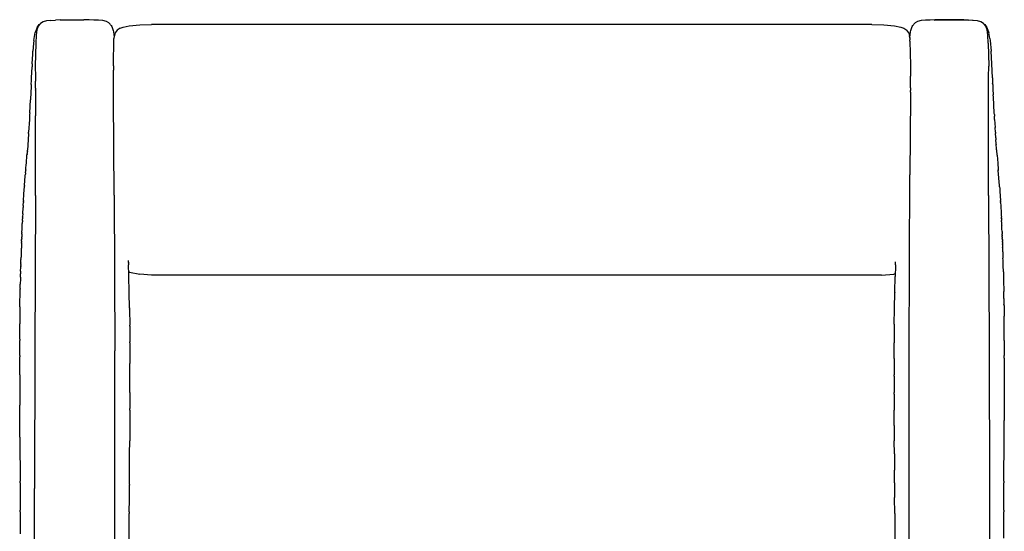
# Model space of a CAD drawing. Units: centimetres. Extents: x -31.4 to 32.8, y -30.6 to 36.
# Drawn here: x -31.4 to 32.8, y 2.7 to 36 of the extents above; entities that cross this region are included whole.
import ezdxf

# ---------------------------------------------------------------- set-up
doc = ezdxf.new("R2010")
doc.units = ezdxf.units.CM

msp = doc.modelspace()

# ---------------------------------------------------------------- linework, layer by layer
for p, q in [((-29.652, 35.96), (-29.875, 35.895)), ((-29.37, 35.99), (-29.652, 35.96)), ((-29.37, 35.99), (-29.058, 36.007)), ((-28.747, 36.02), (-29.058, 36.007)), ((-28.747, 36.02), (-28.436, 36.032)), ((-28.436, 36.032), (-28.124, 36.035)), ((-28.124, 36.035), (-27.812, 36.034)), ((-27.812, 36.034), (-27.5, 36.031)), ((-27.5, 36.031), (-27.204, 36.025)), ((-27.192, 36.025), (-27.204, 36.025)), ((-27.192, 36.025), (-27.188, 36.025)), ((-26.876, 36.02), (-27.188, 36.025)), ((-26.565, 36.011), (-26.876, 36.02)), ((-26.455, 36.007), (-26.565, 36.011)), ((-26.252, 36.004), (-26.455, 36.007)), ((-25.97, 35.981), (-26.252, 36.004)), ((-25.745, 35.926), (-25.97, 35.981)), ((27.347, 35.981), (27.123, 35.926)), ((27.63, 36.004), (27.347, 35.981)), ((27.83, 36.007), (27.63, 36.004)), ((27.943, 36.011), (27.83, 36.007)), ((28.254, 36.02), (27.943, 36.011)), ((28.194, 36.011), (28.254, 36.014)), ((28.566, 36.025), (28.254, 36.02)), ((28.254, 36.014), (28.566, 36.025)), ((28.574, 36.025), (28.566, 36.025)), ((28.574, 36.025), (28.878, 36.031)), ((28.878, 36.027), (28.574, 36.025)), ((28.878, 36.031), (29.19, 36.034)), ((29.502, 36.028), (28.878, 36.027)), ((29.19, 36.034), (29.502, 36.035)), ((29.502, 36.035), (29.814, 36.032)), ((29.814, 36.026), (29.502, 36.028)), ((29.814, 36.032), (30.125, 36.02)), ((30.125, 36.02), (29.814, 36.026)), ((30.436, 36.007), (30.125, 36.02)), ((30.125, 36.02), (30.436, 36.004)), ((30.69, 35.992), (30.436, 36.007)), ((30.69, 35.992), (30.437, 36.001)), ((30.748, 35.99), (30.69, 35.992)), ((31.029, 35.96), (30.748, 35.99)), ((31.253, 35.895), (31.029, 35.96)), ((-30.262, 35.535), (-30.385, 35.189)), ((-30.272, 35.376), (-30.314, 35.034)), ((-30.191, 35.611), (-30.272, 35.376)), ((-30.262, 35.535), (-30.121, 35.717)), ((-30.09, 35.736), (-30.191, 35.611)), ((-30.121, 35.717), (-30.09, 35.736)), ((-30.063, 35.769), (-30.09, 35.736)), ((-30.042, 35.792), (-30.063, 35.769)), ((-29.875, 35.895), (-30.042, 35.792)), ((-25.578, 35.833), (-25.745, 35.926)), ((-25.578, 35.833), (-25.558, 35.809)), ((-25.512, 35.754), (-25.558, 35.809)), ((-25.512, 35.754), (-25.504, 35.744)), ((-25.469, 35.702), (-25.504, 35.744)), ((-25.469, 35.702), (-25.439, 35.662)), ((-25.437, 35.653), (-25.439, 35.662)), ((-25.437, 35.653), (-25.384, 35.582)), ((-25.384, 35.582), (-25.31, 35.327)), ((-25.31, 35.327), (-25.284, 35.238)), ((-25.033, 35.35), (-25.172, 35.172)), ((-24.845, 35.482), (-25.033, 35.35)), ((-24.845, 35.482), (-24.643, 35.538)), ((-24.643, 35.538), (-24.255, 35.627)), ((-24.255, 35.627), (-23.57, 35.691)), ((-23.57, 35.691), (-22.795, 35.712)), ((24.149, 35.712), (-22.795, 35.712)), ((24.149, 35.712), (24.928, 35.691)), ((24.928, 35.691), (25.626, 35.627)), ((25.626, 35.627), (26.021, 35.539)), ((26.021, 35.539), (26.229, 35.483)), ((26.229, 35.483), (26.411, 35.35)), ((26.548, 35.172), (26.411, 35.35)), ((26.661, 35.238), (26.687, 35.327)), ((26.687, 35.327), (26.761, 35.582)), ((26.761, 35.582), (26.814, 35.653)), ((26.817, 35.662), (26.814, 35.653)), ((26.817, 35.662), (26.847, 35.702)), ((26.847, 35.702), (26.882, 35.745)), ((26.882, 35.745), (26.889, 35.754)), ((26.889, 35.754), (26.917, 35.787)), ((26.935, 35.809), (26.917, 35.787)), ((26.935, 35.809), (26.956, 35.834)), ((27.123, 35.926), (26.956, 35.834)), ((31.42, 35.792), (31.253, 35.895)), ((31.436, 35.772), (31.42, 35.792)), ((31.441, 35.769), (31.436, 35.772)), ((31.462, 35.739), (31.441, 35.769)), ((31.462, 35.739), (31.468, 35.736)), ((31.468, 35.736), (31.498, 35.717)), ((31.568, 35.611), (31.468, 35.736)), ((31.498, 35.717), (31.639, 35.535)), ((31.65, 35.376), (31.568, 35.611)), ((31.639, 35.535), (31.664, 35.462)), ((31.692, 35.034), (31.65, 35.376)), ((31.664, 35.462), (31.763, 35.189)), ((-30.472, 34.67), (-30.487, 34.486)), ((-30.472, 34.67), (-30.385, 35.189)), ((-30.314, 35.034), (-30.337, 34.494)), ((-25.284, 35.238), (-25.244, 34.895)), ((-25.273, 33.031), (-25.252, 34.805)), ((-25.251, 34.818), (-25.252, 34.805)), ((-25.251, 34.818), (-25.25, 34.821)), ((-25.249, 34.85), (-25.25, 34.821)), ((-25.244, 34.895), (-25.249, 34.85)), ((-25.24, 34.931), (-25.244, 34.895)), ((-25.208, 35.01), (-25.24, 34.931)), ((-25.172, 35.172), (-25.208, 35.01)), ((26.548, 35.172), (26.603, 34.931)), ((26.607, 34.85), (26.603, 34.931)), ((26.609, 34.818), (26.607, 34.85)), ((26.618, 34.863), (26.609, 34.782)), ((26.609, 34.818), (26.609, 34.782)), ((26.609, 34.782), (26.612, 34.711)), ((26.612, 34.698), (26.612, 34.711)), ((26.612, 34.685), (26.612, 34.698)), ((26.614, 34.625), (26.612, 34.685)), ((26.618, 34.863), (26.661, 35.238)), ((31.714, 34.494), (31.692, 35.034)), ((31.822, 34.813), (31.763, 35.189)), ((31.822, 34.813), (31.849, 34.67)), ((31.849, 34.67), (31.911, 33.982)), ((-30.487, 34.486), (-30.533, 33.982)), ((-30.337, 34.494), (-30.376, 33.004)), ((26.614, 34.625), (26.655, 33.059)), ((31.714, 34.494), (31.754, 33.004)), ((-30.579, 33.151), (-30.543, 33.777)), ((-30.543, 33.777), (-30.533, 33.982)), ((31.957, 33.151), (31.911, 33.982)), ((-30.619, 32.236), (-30.586, 32.958)), ((-30.579, 33.151), (-30.586, 32.958)), ((-30.376, 33.004), (-30.365, 32.304)), ((-25.278, 32.528), (-25.276, 32.732)), ((-25.273, 33.031), (-25.276, 32.732)), ((26.655, 33.059), (26.657, 32.351)), ((31.743, 32.304), (31.754, 33.004)), ((31.996, 32.236), (31.957, 33.151)), ((-30.627, 32.073), (-30.619, 32.236)), ((-30.365, 32.304), (-30.363, 32.052)), ((-25.278, 32.528), (-25.279, 32.513)), ((-25.279, 32.351), (-25.279, 32.513)), ((-25.277, 31.593), (-25.279, 32.351)), ((26.655, 31.593), (26.657, 32.351)), ((31.741, 32.052), (31.743, 32.304)), ((31.996, 32.236), (32.005, 32.073)), ((-30.638, 31.814), (-30.673, 31.123)), ((-30.638, 31.814), (-30.627, 32.073)), ((-30.363, 32.052), (-30.363, 32.031)), ((-30.36, 31.576), (-30.363, 32.031)), ((-30.362, 31.43), (-30.36, 31.448)), ((-30.36, 31.576), (-30.36, 31.448)), ((-25.277, 31.587), (-25.277, 31.593)), ((-25.275, 31.583), (-25.277, 31.587)), ((-25.276, 31.241), (-25.275, 31.583)), ((26.653, 31.59), (26.65, 31.423)), ((26.653, 31.59), (26.655, 31.593)), ((31.733, 31.005), (31.741, 32.031)), ((31.741, 32.031), (31.741, 32.052)), ((32.005, 32.073), (32.011, 31.903)), ((32.011, 31.9), (32.011, 31.903)), ((32.015, 31.833), (32.011, 31.9)), ((32.015, 31.813), (32.015, 31.833)), ((32.015, 31.813), (32.033, 31.502)), ((32.033, 31.502), (32.051, 31.123)), ((-30.74, 29.957), (-30.691, 30.814)), ((-30.683, 30.987), (-30.691, 30.814)), ((-30.673, 31.123), (-30.683, 30.987)), ((-30.362, 31.43), (-30.357, 31.228)), ((-30.36, 31.223), (-30.357, 31.228)), ((-30.36, 31.223), (-30.355, 31.005)), ((-30.355, 31.005), (-30.354, 29.768)), ((-25.276, 31.03), (-25.276, 31.241)), ((-25.275, 30.904), (-25.276, 31.03)), ((-25.236, 24.579), (-25.275, 30.904)), ((26.653, 31.03), (26.62, 25.907)), ((26.651, 31.395), (26.65, 31.423)), ((26.654, 31.316), (26.651, 31.395)), ((26.654, 31.241), (26.653, 31.082)), ((26.653, 31.082), (26.653, 31.03)), ((26.654, 31.316), (26.654, 31.241)), ((31.732, 29.768), (31.733, 31.005)), ((32.06, 30.987), (32.051, 31.123)), ((32.118, 29.957), (32.06, 30.987)), ((-30.766, 29.524), (-30.815, 28.693)), ((-30.749, 29.842), (-30.766, 29.524)), ((-30.74, 29.957), (-30.749, 29.842)), ((-30.367, 24.571), (-30.354, 29.768)), ((31.745, 24.571), (31.732, 29.768)), ((32.126, 29.842), (32.118, 29.957)), ((32.126, 29.842), (32.131, 29.732)), ((32.142, 29.546), (32.131, 29.732)), ((32.143, 29.524), (32.142, 29.546)), ((32.143, 29.524), (32.175, 29.011)), ((32.193, 28.693), (32.175, 29.011)), ((-30.822, 28.603), (-30.845, 28.199)), ((-30.822, 28.603), (-30.815, 28.693)), ((32.193, 28.693), (32.199, 28.603)), ((32.212, 28.376), (32.199, 28.603)), ((32.214, 28.335), (32.212, 28.376)), ((32.214, 28.335), (32.219, 28.263)), ((32.219, 28.263), (32.223, 28.2)), ((-30.845, 28.199), (-30.888, 27.532)), ((32.236, 27.959), (32.223, 28.2)), ((32.238, 27.937), (32.236, 27.959)), ((32.239, 27.919), (32.238, 27.937)), ((32.239, 27.919), (32.24, 27.897)), ((32.245, 27.862), (32.24, 27.897)), ((32.255, 27.652), (32.245, 27.862)), ((32.255, 27.652), (32.255, 27.647)), ((32.255, 27.638), (32.255, 27.647)), ((32.255, 27.638), (32.256, 27.634)), ((32.264, 27.56), (32.256, 27.634)), ((-30.96, 26.716), (-30.924, 27.146)), ((-30.924, 27.146), (-30.92, 27.183)), ((-30.92, 27.183), (-30.919, 27.201)), ((-30.919, 27.208), (-30.918, 27.217)), ((-30.919, 27.201), (-30.919, 27.208)), ((-30.916, 27.23), (-30.918, 27.217)), ((-30.916, 27.23), (-30.913, 27.267)), ((-30.913, 27.267), (-30.903, 27.314)), ((-30.898, 27.378), (-30.903, 27.314)), ((-30.897, 27.386), (-30.898, 27.378)), ((-30.889, 27.45), (-30.897, 27.386)), ((-30.893, 27.457), (-30.891, 27.494)), ((-30.893, 27.457), (-30.889, 27.45)), ((-30.891, 27.494), (-30.889, 27.513)), ((-30.888, 27.532), (-30.889, 27.517)), ((-30.889, 27.517), (-30.889, 27.513)), ((32.265, 27.537), (32.264, 27.56)), ((32.265, 27.537), (32.266, 27.531)), ((32.266, 27.531), (32.268, 27.501)), ((32.268, 27.501), (32.296, 27.217)), ((32.296, 27.217), (32.297, 27.2)), ((32.297, 27.2), (32.297, 27.185)), ((32.297, 27.185), (32.342, 26.669)), ((-31, 26.262), (-30.989, 26.382)), ((-30.989, 26.382), (-30.978, 26.519)), ((-30.978, 26.519), (-30.96, 26.716)), ((32.342, 26.669), (32.377, 26.257)), ((-31.079, 25.227), (-31.032, 25.842)), ((-31.032, 25.842), (-31.023, 25.963)), ((-31.021, 25.993), (-31.023, 25.963)), ((-31.016, 26.048), (-31.021, 25.993)), ((-31.016, 26.048), (-31.005, 26.186)), ((-31.005, 26.186), (-31.004, 26.212)), ((-31.002, 26.228), (-31.004, 26.212)), ((-31.002, 26.236), (-30.999, 26.257)), ((-31.002, 26.236), (-31.002, 26.233)), ((-31.002, 26.233), (-31.002, 26.228)), ((-30.999, 26.257), (-31, 26.262)), ((26.57, 14.433), (26.62, 25.907)), ((32.377, 26.257), (32.38, 26.236)), ((32.381, 26.222), (32.38, 26.236)), ((32.382, 26.212), (32.381, 26.222)), ((32.382, 26.212), (32.383, 26.186)), ((32.457, 25.227), (32.383, 26.186)), ((-31.096, 24.972), (-31.089, 25.087)), ((-31.089, 25.087), (-31.084, 25.158)), ((-31.084, 25.162), (-31.083, 25.174)), ((-31.084, 25.158), (-31.084, 25.162)), ((-31.082, 25.196), (-31.083, 25.174)), ((-31.079, 25.227), (-31.082, 25.196)), ((32.46, 25.196), (32.457, 25.227)), ((32.461, 25.172), (32.46, 25.196)), ((32.462, 25.162), (32.461, 25.172)), ((32.463, 25.126), (32.462, 25.162)), ((32.463, 25.126), (32.471, 25.023)), ((-31.145, 24.228), (-31.118, 24.639)), ((-31.118, 24.639), (-31.098, 24.952)), ((-31.098, 24.952), (-31.096, 24.972)), ((-30.367, 24.571), (-30.41, 14.42)), ((-25.236, 24.579), (-25.193, 14.433)), ((31.745, 24.571), (31.787, 14.42)), ((32.471, 25.023), (32.484, 24.816)), ((32.484, 24.816), (32.523, 24.228)), ((-31.193, 23.36), (-31.17, 23.783)), ((-31.163, 23.922), (-31.17, 23.783)), ((-31.163, 23.922), (-31.158, 24.01)), ((-31.158, 24.01), (-31.154, 24.062)), ((-31.154, 24.062), (-31.152, 24.106)), ((-31.15, 24.149), (-31.152, 24.106)), ((-31.15, 24.155), (-31.149, 24.159)), ((-31.15, 24.149), (-31.15, 24.155)), ((-31.149, 24.159), (-31.148, 24.165)), ((-31.145, 24.228), (-31.148, 24.19)), ((-31.148, 24.165), (-31.148, 24.19)), ((32.523, 24.21), (32.523, 24.228)), ((32.526, 24.19), (32.523, 24.21)), ((32.526, 24.19), (32.526, 24.157)), ((32.526, 24.157), (32.527, 24.15)), ((32.53, 24.106), (32.527, 24.15)), ((32.53, 24.106), (32.531, 24.062)), ((32.531, 24.062), (32.539, 23.939)), ((32.539, 23.939), (32.542, 23.886)), ((32.542, 23.886), (32.547, 23.781)), ((32.547, 23.781), (32.549, 23.756)), ((32.549, 23.756), (32.55, 23.737)), ((-31.207, 23.108), (-31.208, 23.098)), ((-31.205, 23.147), (-31.207, 23.108)), ((-31.205, 23.147), (-31.204, 23.166)), ((-31.203, 23.193), (-31.204, 23.166)), ((-31.193, 23.36), (-31.203, 23.193)), ((32.55, 23.737), (32.559, 23.571)), ((32.559, 23.571), (32.56, 23.55)), ((32.56, 23.55), (32.563, 23.5)), ((32.563, 23.5), (32.568, 23.412)), ((32.568, 23.412), (32.575, 23.284)), ((32.575, 23.284), (32.577, 23.237)), ((32.577, 23.237), (32.58, 23.193)), ((32.58, 23.193), (32.582, 23.162)), ((32.582, 23.162), (32.583, 23.147)), ((32.585, 23.109), (32.583, 23.147)), ((32.585, 23.106), (32.585, 23.109)), ((32.585, 23.098), (32.585, 23.106)), ((-31.242, 22.322), (-31.236, 22.461)), ((-31.236, 22.461), (-31.224, 22.725)), ((-31.224, 22.731), (-31.219, 22.739)), ((-31.224, 22.725), (-31.224, 22.731)), ((-31.219, 22.739), (-31.217, 22.788)), ((-31.217, 22.788), (-31.216, 22.839)), ((-31.214, 22.89), (-31.216, 22.839)), ((-31.213, 22.943), (-31.214, 22.89)), ((-31.213, 22.943), (-31.211, 22.995)), ((-31.211, 22.995), (-31.21, 23.047)), ((-31.208, 23.082), (-31.21, 23.047)), ((-31.208, 23.098), (-31.207, 23.091)), ((-31.207, 23.087), (-31.208, 23.085)), ((-31.208, 23.085), (-31.208, 23.082)), ((-31.207, 23.091), (-31.207, 23.087)), ((32.586, 23.081), (32.585, 23.098)), ((32.586, 23.077), (32.586, 23.081)), ((32.586, 23.077), (32.586, 23.074)), ((32.587, 23.047), (32.586, 23.074)), ((32.587, 23.047), (32.589, 22.995)), ((32.589, 22.995), (32.591, 22.943)), ((32.592, 22.89), (32.591, 22.943)), ((32.593, 22.839), (32.592, 22.89)), ((32.593, 22.839), (32.597, 22.833)), ((32.597, 22.833), (32.595, 22.788)), ((32.595, 22.788), (32.597, 22.739)), ((32.597, 22.739), (32.6, 22.649)), ((32.6, 22.649), (32.601, 22.609)), ((32.615, 22.432), (32.601, 22.609)), ((-31.263, 21.809), (-31.262, 21.839)), ((-31.262, 21.839), (-31.261, 21.842)), ((-31.259, 21.905), (-31.261, 21.868)), ((-31.261, 21.862), (-31.261, 21.868)), ((-31.261, 21.857), (-31.261, 21.862)), ((-31.261, 21.842), (-31.261, 21.857)), ((-31.257, 21.985), (-31.259, 21.927)), ((-31.259, 21.927), (-31.258, 21.92)), ((-31.258, 21.92), (-31.259, 21.908)), ((-31.259, 21.908), (-31.259, 21.905)), ((-31.256, 21.988), (-31.257, 21.985)), ((-31.255, 22.043), (-31.256, 22.006)), ((-31.256, 22.006), (-31.256, 22)), ((-31.256, 22), (-31.256, 21.994)), ((-31.256, 21.994), (-31.256, 21.988)), ((-31.255, 22.043), (-31.254, 22.062)), ((-31.254, 22.062), (-31.253, 22.071)), ((-31.251, 22.134), (-31.253, 22.099)), ((-31.253, 22.083), (-31.253, 22.099)), ((-31.253, 22.076), (-31.253, 22.083)), ((-31.253, 22.071), (-31.253, 22.076)), ((-31.25, 22.153), (-31.251, 22.134)), ((-31.25, 22.153), (-31.247, 22.205)), ((-31.247, 22.205), (-31.242, 22.322)), ((32.617, 22.384), (32.615, 22.432)), ((32.625, 22.205), (32.617, 22.384)), ((32.625, 22.205), (32.628, 22.153)), ((32.628, 22.153), (32.629, 22.127)), ((32.63, 22.099), (32.629, 22.127)), ((32.63, 22.099), (32.631, 22.076)), ((32.631, 22.076), (32.631, 22.068)), ((32.631, 22.068), (32.632, 22.062)), ((32.632, 22.062), (32.633, 22.043)), ((32.634, 22.009), (32.633, 22.043)), ((32.634, 22.004), (32.634, 22.009)), ((32.634, 21.993), (32.634, 22.004)), ((32.635, 21.988), (32.634, 21.993)), ((32.635, 21.985), (32.635, 21.988)), ((32.635, 21.985), (32.637, 21.927)), ((32.636, 21.919), (32.637, 21.927)), ((32.636, 21.914), (32.636, 21.919)), ((32.638, 21.906), (32.636, 21.914)), ((32.638, 21.879), (32.638, 21.906)), ((32.639, 21.868), (32.638, 21.879)), ((32.639, 21.868), (32.639, 21.857)), ((32.639, 21.857), (32.639, 21.853)), ((32.639, 21.853), (32.639, 21.843)), ((32.639, 21.843), (32.641, 21.804)), ((-31.285, 21.19), (-31.286, 21.179)), ((-31.286, 21.179), (-31.286, 21.172)), ((-31.284, 21.218), (-31.285, 21.214)), ((-31.285, 21.214), (-31.285, 21.207)), ((-31.285, 21.207), (-31.285, 21.203)), ((-31.285, 21.203), (-31.285, 21.19)), ((-31.283, 21.244), (-31.284, 21.229)), ((-31.284, 21.229), (-31.284, 21.226)), ((-31.284, 21.226), (-31.284, 21.222)), ((-31.284, 21.222), (-31.284, 21.218)), ((-31.282, 21.278), (-31.283, 21.251)), ((-31.283, 21.251), (-31.283, 21.244)), ((-31.281, 21.305), (-31.282, 21.299)), ((-31.282, 21.299), (-31.282, 21.288)), ((-31.282, 21.288), (-31.282, 21.278)), ((-31.28, 21.351), (-31.281, 21.323)), ((-31.281, 21.323), (-31.281, 21.318)), ((-31.281, 21.318), (-31.281, 21.31)), ((-31.281, 21.31), (-31.281, 21.305)), ((-31.279, 21.361), (-31.28, 21.351)), ((-31.278, 21.385), (-31.279, 21.376)), ((-31.279, 21.376), (-31.279, 21.366)), ((-31.279, 21.366), (-31.279, 21.361)), ((-31.277, 21.41), (-31.278, 21.405)), ((-31.278, 21.405), (-31.278, 21.401)), ((-31.278, 21.401), (-31.278, 21.388)), ((-31.278, 21.388), (-31.278, 21.385)), ((-31.276, 21.44), (-31.277, 21.434)), ((-31.277, 21.434), (-31.277, 21.425)), ((-31.277, 21.425), (-31.277, 21.41)), ((-31.275, 21.464), (-31.276, 21.459)), ((-31.276, 21.459), (-31.276, 21.454)), ((-31.276, 21.454), (-31.276, 21.445)), ((-31.276, 21.445), (-31.276, 21.44)), ((-31.274, 21.498), (-31.275, 21.488)), ((-31.275, 21.464), (-31.275, 21.488)), ((-31.273, 21.523), (-31.274, 21.512)), ((-31.274, 21.512), (-31.274, 21.503)), ((-31.274, 21.503), (-31.274, 21.498)), ((-31.272, 21.541), (-31.273, 21.535)), ((-31.273, 21.535), (-31.273, 21.523)), ((-31.271, 21.59), (-31.272, 21.541)), ((-31.271, 21.598), (-31.27, 21.611)), ((-31.271, 21.59), (-31.271, 21.598)), ((-31.27, 21.619), (-31.269, 21.623)), ((-31.27, 21.611), (-31.27, 21.619)), ((-31.267, 21.682), (-31.269, 21.641)), ((-31.269, 21.635), (-31.269, 21.641)), ((-31.269, 21.623), (-31.269, 21.635)), ((-31.267, 21.705), (-31.265, 21.73)), ((-31.267, 21.7), (-31.267, 21.705)), ((-31.267, 21.696), (-31.267, 21.7)), ((-31.267, 21.696), (-31.267, 21.682)), ((-31.264, 21.769), (-31.265, 21.752)), ((-31.265, 21.743), (-31.265, 21.752)), ((-31.265, 21.73), (-31.265, 21.743)), ((-31.263, 21.79), (-31.264, 21.778)), ((-31.264, 21.778), (-31.264, 21.769)), ((-31.263, 21.809), (-31.263, 21.793)), ((-31.263, 21.793), (-31.263, 21.79)), ((32.641, 21.787), (32.641, 21.804)), ((32.643, 21.752), (32.641, 21.787)), ((32.643, 21.752), (32.643, 21.728)), ((32.643, 21.728), (32.644, 21.711)), ((32.644, 21.711), (32.644, 21.703)), ((32.644, 21.703), (32.645, 21.696)), ((32.645, 21.689), (32.645, 21.696)), ((32.645, 21.683), (32.645, 21.689)), ((32.646, 21.67), (32.645, 21.683)), ((32.646, 21.662), (32.646, 21.67)), ((32.646, 21.659), (32.646, 21.662)), ((32.646, 21.653), (32.646, 21.659)), ((32.647, 21.641), (32.646, 21.653)), ((32.647, 21.641), (32.647, 21.636)), ((32.647, 21.636), (32.647, 21.632)), ((32.647, 21.632), (32.647, 21.628)), ((32.647, 21.628), (32.647, 21.624)), ((32.647, 21.624), (32.647, 21.619)), ((32.647, 21.619), (32.648, 21.612)), ((32.648, 21.612), (32.648, 21.608)), ((32.648, 21.608), (32.648, 21.59)), ((32.649, 21.578), (32.648, 21.59)), ((32.649, 21.567), (32.649, 21.578)), ((32.65, 21.558), (32.649, 21.567)), ((32.65, 21.541), (32.65, 21.558)), ((32.65, 21.541), (32.652, 21.498)), ((32.652, 21.498), (32.652, 21.488)), ((32.652, 21.488), (32.653, 21.479)), ((32.654, 21.449), (32.653, 21.479)), ((32.654, 21.449), (32.654, 21.439)), ((32.654, 21.439), (32.655, 21.427)), ((32.655, 21.427), (32.655, 21.422)), ((32.655, 21.422), (32.655, 21.418)), ((32.655, 21.418), (32.656, 21.4)), ((32.656, 21.4), (32.656, 21.391)), ((32.656, 21.391), (32.656, 21.386)), ((32.657, 21.362), (32.656, 21.386)), ((32.657, 21.362), (32.657, 21.351)), ((32.657, 21.351), (32.658, 21.348)), ((32.658, 21.348), (32.658, 21.344)), ((32.658, 21.344), (32.658, 21.336)), ((32.658, 21.336), (32.658, 21.324)), ((32.658, 21.324), (32.659, 21.315)), ((32.659, 21.315), (32.659, 21.303)), ((32.659, 21.303), (32.659, 21.297)), ((32.659, 21.297), (32.66, 21.282)), ((32.66, 21.282), (32.66, 21.271)), ((32.66, 21.271), (32.661, 21.247)), ((32.661, 21.247), (32.661, 21.242)), ((32.661, 21.242), (32.661, 21.233)), ((32.661, 21.233), (32.662, 21.223)), ((32.662, 21.223), (32.662, 21.219)), ((32.662, 21.219), (32.662, 21.215)), ((32.662, 21.215), (32.663, 21.202)), ((32.663, 21.202), (32.663, 21.189)), ((32.663, 21.189), (32.663, 21.187)), ((32.663, 21.187), (32.663, 21.166)), ((-31.309, 20.546), (-31.31, 20.505)), ((-31.307, 20.555), (-31.309, 20.546)), ((-31.307, 20.593), (-31.308, 20.584)), ((-31.308, 20.584), (-31.306, 20.578)), ((-31.304, 20.644), (-31.307, 20.605)), ((-31.307, 20.605), (-31.307, 20.593)), ((-31.306, 20.578), (-31.307, 20.555)), ((-31.304, 20.68), (-31.305, 20.666)), ((-31.305, 20.666), (-31.305, 20.663)), ((-31.303, 20.661), (-31.305, 20.666)), ((-31.305, 20.663), (-31.304, 20.654)), ((-31.301, 20.717), (-31.304, 20.68)), ((-31.304, 20.654), (-31.304, 20.644)), ((-31.3, 20.732), (-31.302, 20.728)), ((-31.302, 20.728), (-31.301, 20.717)), ((-31.299, 20.778), (-31.301, 20.76)), ((-31.301, 20.76), (-31.301, 20.757)), ((-31.301, 20.757), (-31.301, 20.741)), ((-31.301, 20.741), (-31.301, 20.737)), ((-31.301, 20.737), (-31.3, 20.732)), ((-31.299, 20.806), (-31.3, 20.792)), ((-31.3, 20.792), (-31.299, 20.785)), ((-31.297, 20.823), (-31.299, 20.809)), ((-31.299, 20.809), (-31.299, 20.806)), ((-31.299, 20.785), (-31.299, 20.778)), ((-31.296, 20.893), (-31.297, 20.867)), ((-31.297, 20.867), (-31.297, 20.863)), ((-31.297, 20.863), (-31.297, 20.857)), ((-31.297, 20.857), (-31.297, 20.832)), ((-31.297, 20.832), (-31.297, 20.823)), ((-31.294, 20.91), (-31.296, 20.893)), ((-31.294, 20.928), (-31.295, 20.921)), ((-31.295, 20.921), (-31.295, 20.917)), ((-31.295, 20.917), (-31.295, 20.913)), ((-31.295, 20.913), (-31.294, 20.91)), ((-31.293, 20.97), (-31.294, 20.951)), ((-31.294, 20.951), (-31.294, 20.946)), ((-31.294, 20.946), (-31.294, 20.941)), ((-31.294, 20.941), (-31.294, 20.928)), ((-31.292, 21), (-31.293, 20.997)), ((-31.293, 20.997), (-31.293, 20.988)), ((-31.293, 20.988), (-31.293, 20.985)), ((-31.293, 20.985), (-31.293, 20.972)), ((-31.293, 20.972), (-31.293, 20.97)), ((-31.291, 21.026), (-31.292, 21.021)), ((-31.292, 21.021), (-31.292, 21.017)), ((-31.292, 21.017), (-31.292, 21.015)), ((-31.292, 21.015), (-31.292, 21.012)), ((-31.292, 21.012), (-31.292, 21.005)), ((-31.292, 21.005), (-31.292, 21)), ((-31.29, 21.07), (-31.291, 21.052)), ((-31.291, 21.052), (-31.291, 21.047)), ((-31.291, 21.047), (-31.291, 21.043)), ((-31.291, 21.043), (-31.291, 21.035)), ((-31.291, 21.035), (-31.291, 21.03)), ((-31.291, 21.03), (-31.291, 21.026)), ((-31.289, 21.073), (-31.29, 21.07)), ((-31.288, 21.108), (-31.289, 21.099)), ((-31.289, 21.099), (-31.289, 21.095)), ((-31.289, 21.095), (-31.289, 21.091)), ((-31.289, 21.091), (-31.289, 21.085)), ((-31.289, 21.085), (-31.289, 21.073)), ((-31.287, 21.136), (-31.288, 21.132)), ((-31.288, 21.118), (-31.288, 21.132)), ((-31.288, 21.118), (-31.288, 21.114)), ((-31.288, 21.114), (-31.288, 21.108)), ((-31.286, 21.166), (-31.287, 21.16)), ((-31.287, 21.16), (-31.287, 21.154)), ((-31.287, 21.154), (-31.287, 21.151)), ((-31.287, 21.151), (-31.287, 21.14)), ((-31.287, 21.14), (-31.287, 21.136)), ((-31.286, 21.172), (-31.286, 21.166)), ((32.664, 21.16), (32.663, 21.166)), ((32.664, 21.16), (32.665, 21.154)), ((32.665, 21.154), (32.664, 21.151)), ((32.664, 21.151), (32.665, 21.141)), ((32.665, 21.141), (32.666, 21.126)), ((32.666, 21.108), (32.666, 21.126)), ((32.666, 21.104), (32.666, 21.108)), ((32.667, 21.1), (32.666, 21.104)), ((32.667, 21.097), (32.667, 21.1)), ((32.667, 21.085), (32.667, 21.097)), ((32.667, 21.077), (32.667, 21.085)), ((32.668, 21.069), (32.667, 21.077)), ((32.668, 21.066), (32.668, 21.069)), ((32.668, 21.06), (32.668, 21.066)), ((32.668, 21.056), (32.668, 21.06)), ((32.669, 21.047), (32.668, 21.056)), ((32.668, 21.031), (32.669, 21.035)), ((32.669, 21.026), (32.668, 21.031)), ((32.669, 21.047), (32.669, 21.035)), ((32.669, 21.018), (32.669, 21.026)), ((32.67, 21.013), (32.669, 21.018)), ((32.67, 21.01), (32.67, 21.013)), ((32.67, 20.999), (32.67, 21.01)), ((32.67, 20.997), (32.67, 20.999)), ((32.67, 20.992), (32.67, 20.997)), ((32.671, 20.985), (32.67, 20.992)), ((32.67, 20.958), (32.671, 20.969)), ((32.671, 20.953), (32.67, 20.958)), ((32.671, 20.985), (32.671, 20.969)), ((32.672, 20.939), (32.671, 20.953)), ((32.673, 20.921), (32.672, 20.939)), ((32.673, 20.916), (32.673, 20.921)), ((32.673, 20.913), (32.673, 20.916)), ((32.673, 20.9), (32.673, 20.913)), ((32.673, 20.891), (32.673, 20.9)), ((32.673, 20.891), (32.687, 20.473)), ((-31.328, 19.886), (-31.324, 19.9)), ((-31.322, 19.912), (-31.324, 19.9)), ((-31.323, 19.923), (-31.321, 19.939)), ((-31.323, 19.923), (-31.322, 19.912)), ((-31.322, 20.054), (-31.319, 20.058)), ((-31.322, 20.054), (-31.321, 19.991)), ((-31.321, 19.939), (-31.321, 19.991)), ((-31.315, 20.164), (-31.32, 20.147)), ((-31.317, 20.089), (-31.32, 20.147)), ((-31.319, 20.058), (-31.317, 20.089)), ((-31.315, 20.164), (-31.311, 20.331)), ((-31.314, 20.35), (-31.31, 20.379)), ((-31.311, 20.331), (-31.314, 20.35)), ((-31.31, 20.449), (-31.313, 20.412)), ((-31.313, 20.412), (-31.31, 20.379)), ((-31.31, 20.505), (-31.311, 20.489)), ((-31.311, 20.483), (-31.311, 20.489)), ((-31.311, 20.483), (-31.309, 20.479)), ((-31.309, 20.479), (-31.311, 20.459)), ((-31.311, 20.459), (-31.311, 20.452)), ((-31.311, 20.452), (-31.31, 20.449)), ((-24.306, 20.21), (-24.31, 20.324)), ((-24.306, 20.21), (-24.305, 20.171)), ((-24.304, 20.14), (-24.305, 20.171)), ((-24.304, 20.14), (-24.302, 20.042)), ((-24.297, 19.875), (-24.302, 20.042)), ((25.679, 20.038), (25.675, 19.888)), ((25.679, 20.038), (25.685, 20.23)), ((32.691, 20.356), (32.687, 20.473)), ((32.696, 20.228), (32.691, 20.356)), ((32.696, 20.172), (32.696, 20.228)), ((32.702, 20.015), (32.696, 20.172)), ((32.702, 19.992), (32.702, 20.015)), ((32.714, 19.579), (32.702, 19.992)), ((-31.343, 19.247), (-31.341, 19.39)), ((-31.341, 19.39), (-31.34, 19.427)), ((-31.339, 19.49), (-31.34, 19.451)), ((-31.339, 19.448), (-31.34, 19.451)), ((-31.34, 19.427), (-31.339, 19.448)), ((-31.338, 19.514), (-31.339, 19.49)), ((-31.336, 19.579), (-31.338, 19.514)), ((-31.334, 19.638), (-31.336, 19.579)), ((-31.334, 19.638), (-31.328, 19.886)), ((-24.295, 19.813), (-24.297, 19.875)), ((-24.289, 19.6), (-24.295, 19.813)), ((-24.289, 19.6), (-24.234, 19.569)), ((-24.282, 19.385), (-24.289, 19.6)), ((-24.28, 19.328), (-24.282, 19.385)), ((-24.279, 19.275), (-24.28, 19.328)), ((-24.256, 18.281), (-24.279, 19.275)), ((-24.234, 19.569), (-23.565, 19.422)), ((-22.795, 19.373), (-23.565, 19.422)), ((24.777, 19.373), (-22.795, 19.373)), ((24.777, 19.373), (25.576, 19.422)), ((25.662, 19.44), (25.576, 19.422)), ((25.634, 18.281), (25.657, 19.275)), ((25.658, 19.328), (25.657, 19.275)), ((25.66, 19.385), (25.658, 19.328)), ((25.662, 19.44), (25.66, 19.385)), ((25.673, 19.813), (25.662, 19.44)), ((25.675, 19.884), (25.673, 19.813)), ((25.675, 19.888), (25.675, 19.884)), ((32.714, 19.579), (32.716, 19.514)), ((32.716, 19.514), (32.717, 19.477)), ((32.717, 19.477), (32.718, 19.451)), ((32.718, 19.451), (32.718, 19.39)), ((32.718, 19.39), (32.722, 19.231)), ((-31.36, 18.487), (-31.355, 18.693)), ((-31.355, 18.693), (-31.353, 18.783)), ((-31.347, 19.121), (-31.353, 18.783)), ((-31.343, 19.247), (-31.347, 19.121)), ((32.722, 19.231), (32.723, 19.16)), ((32.723, 19.16), (32.73, 18.836)), ((32.73, 18.836), (32.737, 18.487)), ((-31.376, 17.383), (-31.362, 18.351)), ((-31.362, 18.418), (-31.36, 18.46)), ((-31.362, 18.351), (-31.362, 18.418)), ((-31.36, 18.487), (-31.36, 18.46)), ((-24.255, 18.236), (-24.256, 18.281)), ((-24.255, 18.221), (-24.255, 18.236)), ((-24.239, 17.233), (-24.255, 18.221)), ((25.616, 17.233), (25.633, 18.218)), ((25.633, 18.232), (25.634, 18.281)), ((25.633, 18.232), (25.633, 18.221)), ((25.633, 18.221), (25.633, 18.218)), ((32.737, 18.487), (32.738, 18.464)), ((32.738, 18.464), (32.739, 18.418)), ((32.739, 18.418), (32.74, 18.351)), ((32.74, 18.351), (32.74, 18.318)), ((32.74, 18.318), (32.741, 18.293)), ((32.748, 17.836), (32.741, 18.293)), ((-31.377, 17.31), (-31.376, 17.383)), ((32.748, 17.836), (32.752, 17.459)), ((32.754, 17.383), (32.752, 17.459)), ((32.754, 17.383), (32.755, 17.31)), ((-31.377, 17.31), (-31.386, 16.338)), ((-24.239, 17.233), (-24.237, 17.166)), ((-24.237, 17.138), (-24.237, 17.166)), ((-24.237, 17.138), (-24.225, 16.102)), ((25.605, 16.177), (25.615, 17.166)), ((25.615, 17.166), (25.616, 17.233)), ((32.755, 17.31), (32.755, 17.239)), ((32.755, 17.239), (32.76, 16.702)), ((32.763, 16.341), (32.76, 16.702)), ((-31.392, 15.196), (-31.387, 16.183)), ((-31.386, 16.338), (-31.387, 16.261)), ((-31.387, 16.261), (-31.387, 16.183)), ((-24.225, 16.03), (-24.225, 16.102)), ((25.605, 16.177), (25.603, 16.102)), ((25.603, 16.102), (25.603, 16.03)), ((32.765, 16.261), (32.763, 16.341)), ((32.765, 16.183), (32.765, 16.261)), ((32.77, 15.196), (32.765, 16.183)), ((-24.225, 16.03), (-24.218, 15.023)), ((25.603, 16.03), (25.595, 15.023)), ((-31.394, 14.127), (-31.393, 15.111)), ((-31.392, 15.186), (-31.393, 15.111)), ((-31.392, 15.196), (-31.392, 15.186)), ((-24.218, 14.943), (-24.218, 15.023)), ((-24.218, 14.943), (-24.214, 13.852)), ((25.592, 13.939), (25.595, 14.943)), ((25.595, 15.023), (25.595, 14.943)), ((32.77, 15.111), (32.77, 15.196)), ((32.77, 15.111), (32.77, 15.086)), ((32.77, 15.086), (32.772, 14.127)), ((-31.394, 14.127), (-31.395, 14.035)), ((-30.41, 14.42), (-30.427, 5.44)), ((-25.185, 8.49), (-25.193, 14.433)), ((26.563, 8.49), (26.57, 14.433)), ((31.787, 14.42), (31.805, 5.44)), ((32.772, 14.035), (32.772, 14.127)), ((-31.394, 12.965), (-31.395, 14.035)), ((-24.214, 13.852), (-24.214, 13.6)), ((-24.213, 12.768), (-24.214, 13.6)), ((25.592, 13.939), (25.591, 13.852)), ((25.591, 13.852), (25.592, 12.862)), ((32.771, 13.945), (32.772, 14.035)), ((32.771, 13.945), (32.772, 12.965)), ((-31.394, 12.868), (-31.394, 12.965)), ((-31.394, 12.868), (-31.391, 11.809)), ((25.591, 12.768), (25.592, 12.862)), ((32.771, 12.868), (32.769, 11.809)), ((32.772, 12.965), (32.771, 12.868)), ((-24.214, 11.703), (-24.213, 12.768)), ((25.591, 12.768), (25.592, 11.703)), ((-31.391, 11.809), (-31.388, 10.885)), ((-24.214, 11.703), (-24.217, 10.668)), ((25.593, 11.606), (25.592, 11.703)), ((25.593, 11.606), (25.595, 10.668)), ((32.769, 11.809), (32.766, 10.885)), ((-31.388, 10.779), (-31.388, 10.885)), ((-31.38, 8.788), (-31.388, 10.779)), ((-24.218, 10.566), (-24.226, 8.672)), ((-24.218, 10.566), (-24.217, 10.668)), ((25.595, 10.668), (25.596, 10.566)), ((25.6, 9.558), (25.596, 10.566)), ((32.765, 10.725), (32.762, 9.882)), ((32.766, 10.779), (32.765, 10.725)), ((32.766, 10.885), (32.766, 10.779)), ((32.758, 8.788), (32.761, 9.665)), ((32.761, 9.665), (32.762, 9.773)), ((32.762, 9.773), (32.762, 9.882)), ((25.6, 9.558), (25.6, 9.553)), ((25.6, 9.553), (25.604, 8.634)), ((-31.38, 8.788), (-31.379, 8.678)), ((-31.379, 8.678), (-31.376, 7.822)), ((-25.193, -4.485), (-25.185, 8.49)), ((-24.232, 7.705), (-24.227, 8.564)), ((-24.226, 8.672), (-24.227, 8.564)), ((25.604, 8.634), (25.604, 8.564)), ((25.61, 7.705), (25.604, 8.564)), ((26.571, -4.485), (26.563, 8.49)), ((32.754, 7.822), (32.757, 8.678)), ((32.757, 8.678), (32.758, 8.788)), ((-31.376, 7.822), (-31.375, 7.71)), ((-31.375, 7.71), (-31.372, 6.872)), ((-24.232, 7.595), (-24.232, 7.705)), ((25.61, 7.705), (25.61, 7.595)), ((32.75, 6.872), (32.753, 7.71)), ((32.753, 7.71), (32.754, 7.822)), ((-24.237, 6.754), (-24.232, 7.595)), ((25.61, 7.595), (25.615, 6.754)), ((-31.372, 6.872), (-31.371, 6.76)), ((-31.371, 6.76), (-31.368, 5.93)), ((-24.243, 5.812), (-24.237, 6.644)), ((-24.237, 6.644), (-24.237, 6.754)), ((25.615, 6.754), (25.615, 6.644)), ((25.62, 5.812), (25.615, 6.644)), ((32.746, 5.93), (32.749, 6.76)), ((32.749, 6.76), (32.75, 6.872)), ((-31.368, 5.818), (-31.368, 5.93)), ((-31.368, 5.818), (-31.365, 4.987)), ((-24.243, 5.701), (-24.243, 5.812)), ((25.62, 5.812), (25.62, 5.701)), ((32.743, 4.987), (32.745, 5.818)), ((32.746, 5.93), (32.745, 5.818)), ((-30.422, -4.489), (-30.427, 5.44)), ((-24.248, 4.759), (-24.244, 5.663)), ((-24.243, 5.701), (-24.244, 5.663)), ((25.62, 5.701), (25.626, 4.87)), ((31.805, 5.44), (31.798, -5.484)), ((-31.365, 4.987), (-31.364, 4.875)), ((-31.364, 4.875), (-31.362, 4.037)), ((-24.253, 3.919), (-24.249, 4.728)), ((-24.249, 4.728), (-24.248, 4.759)), ((25.626, 4.759), (25.626, 4.87)), ((25.631, 3.919), (25.626, 4.759)), ((32.74, 4.037), (32.742, 4.875)), ((32.742, 4.875), (32.743, 4.987)), ((-31.361, 3.925), (-31.362, 4.037)), ((-31.361, 3.925), (-31.359, 3.184)), ((-24.253, 3.919), (-24.253, 3.809)), ((25.631, 3.808), (25.631, 3.919)), ((32.738, 3.071), (32.739, 3.925)), ((32.74, 4.037), (32.739, 3.925)), ((-24.258, 2.953), (-24.253, 3.809)), ((25.631, 3.808), (25.635, 3.021)), ((-31.359, 3.184), (-31.36, 3.071)), ((-31.36, 3.071), (-31.359, 2.958)), ((-31.359, 2.958), (-31.359, 2.486)), ((-24.262, 1.975), (-24.258, 2.842)), ((-24.258, 2.842), (-24.258, 2.953)), ((25.635, 3.021), (25.635, 2.842)), ((25.635, 2.842), (25.636, 2.823)), ((25.636, 2.823), (25.639, 1.975)), ((32.735, 2.207), (32.737, 2.958)), ((32.737, 2.958), (32.738, 3.071))]:
    msp.add_line(p, q)

doc.saveas('drawing.dxf')
